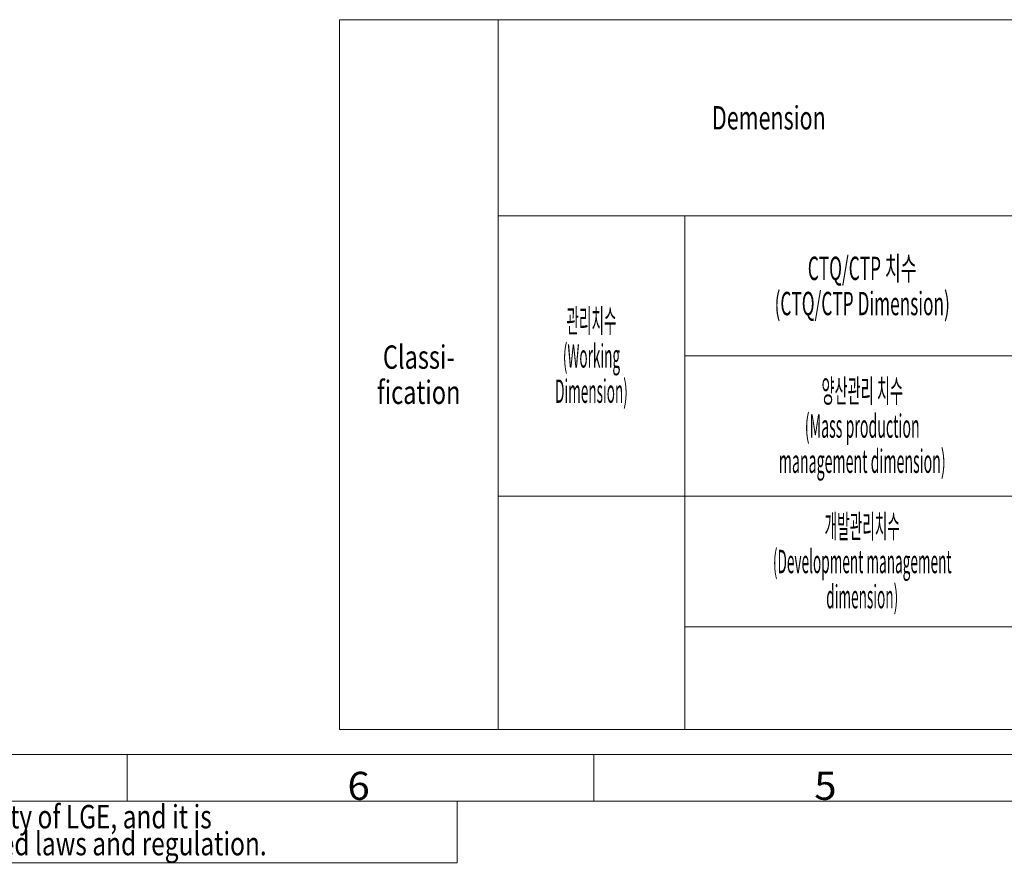
# Model space of a CAD drawing. Units: millimetres. Extents: x 0 to 297, y 0 to 265.
# Drawn here: x 70 to 144, y 201 to 265 of the extents above; entities that cross this region are included whole.
import ezdxf

# ---------------------------------------------------------------- set-up
doc = ezdxf.new("R2010")
doc.units = ezdxf.units.MM
doc.layers.add('1', color=7, linetype='Continuous', true_color=0xffffff)
doc.layers.add('250', color=7, linetype='Continuous', true_color=0xffffff)
doc.styles.add('korean', font='simplex.shx', dxfattribs={"bigfont": 'whgtxt.shx'})

# ---------------------------------------------------------------- blocks, each defined once
blk = doc.blocks.new('TabularNote1')
at = {"layer": '1', "color": 254, "linetype": 'Continuous', "lineweight": 18}
for p, q in [((0, 0), (12.013, 0)), ((0, 0), (0, -4.947)), ((12.013, 0), (12.013, -4.947)), ((12.013, 0), (26.146, 0)), ((26.146, 0), (53, 0)), ((0, -4.947), (0, -14.84)), ((12.013, -4.947), (12.013, -14.84)), ((0, -14.84), (0, -25.44)), ((12.013, -14.84), (26.146, -14.84)), ((12.013, -14.84), (12.013, -25.44)), ((26.146, -14.84), (53, -14.84)), ((26.146, -14.84), (26.146, -25.44)), ((0, -25.44), (0, -36.04)), ((12.013, -25.44), (12.013, -36.04)), ((26.146, -25.44), (53, -25.44)), ((26.146, -25.44), (26.146, -36.04)), ((0, -36.04), (0, -45.933)), ((12.013, -36.04), (26.146, -36.04)), ((12.013, -36.04), (12.013, -45.933)), ((26.146, -36.04), (53, -36.04)), ((26.146, -36.04), (26.146, -45.933)), ((0, -45.933), (0, -53.706)), ((12.013, -45.933), (12.013, -53.706)), ((26.146, -45.933), (53, -45.933)), ((26.146, -45.933), (26.146, -53.706)), ((0, -53.706), (12.013, -53.706)), ((12.013, -53.706), (26.146, -53.706)), ((26.146, -53.706), (53, -53.706))]:
    blk.add_line(p, q, dxfattribs=at)
at = {"layer": '1', "color": 254, "linetype": 'Continuous', "lineweight": 18, "char_height": 1.76665, "attachment_point": 5, "line_spacing_factor": 0.903614, "style": 'korean'}
for s, insert in [('\\W0.6752;Demension', (32.506, -7.42)), ('\\W0.5422;CTQ/CTP 치수\\P(CTQ/CTP Dimension)', (39.573, -20.14)), ('\\W0.4268;관리치수\\P(Working\\PDimension)', (19.08, -25.44)), ('\\W0.7402;Classi-\\Pfication', (6.007, -26.853)), ('\\W0.4458;양산관리 치수\\P(Mass production\\Pmanagement dimension)', (39.573, -30.74)), ('\\W0.4282;개발관리치수\\P(Development management\\Pdimension)', (39.573, -40.986))]:
    blk.add_mtext(s, dxfattribs=dict(at, insert=insert))

msp = doc.modelspace()

# ---------------------------------------------------------------- linework, layer by layer
at = {"layer": '250', "color": 31, "linetype": 'Continuous', "lineweight": 13}
for p, q in [((296.591028, 209.671705), (0.5, 209.671705)), ((77.879398, 209.671705), (77.879398, 206.138399)), ((113.212456, 209.671705), (113.212456, 206.138399)), ((293.057722, 206.138399), (4.033306, 206.138399)), ((102.859258, 201.474435), (102.859258, 206.138399)), ((40.426356, 201.474435), (102.859258, 201.474435))]:
    msp.add_line(p, q, dxfattribs=at)

# ---------------------------------------------------------------- block references
at = {"layer": '1', "color": 254, "linetype": 'Continuous', "lineweight": 18}
msp.add_blockref('TabularNote1', (93.943603, 265.258462), dxfattribs=at)

# ---------------------------------------------------------------- texts
at = {"layer": '250', "color": 254, "linetype": 'Continuous', "lineweight": 13, "char_height": 2.1199835, "attachment_point": 7, "line_spacing_factor": 0.903614, "style": 'korean'}
for s, insert in [('\\W1.0506;6', (94.555353, 206.243101)), ('\\W1.0506;5', (129.888411, 206.243101))]:
    msp.add_mtext(s, dxfattribs=dict(at, insert=insert))
at = {"layer": '250', "color": 31, "linetype": 'Continuous', "lineweight": 13, "insert": (46.555217, 202.045305), "char_height": 1.76665291, "attachment_point": 7, "line_spacing_factor": 0.692771, "style": 'korean'}
msp.add_mtext('\\W0.7688;This drawing is the property of LGE, and it is\\Pprotected by the concerned laws and regulation.', dxfattribs=at)

doc.saveas('drawing.dxf')
